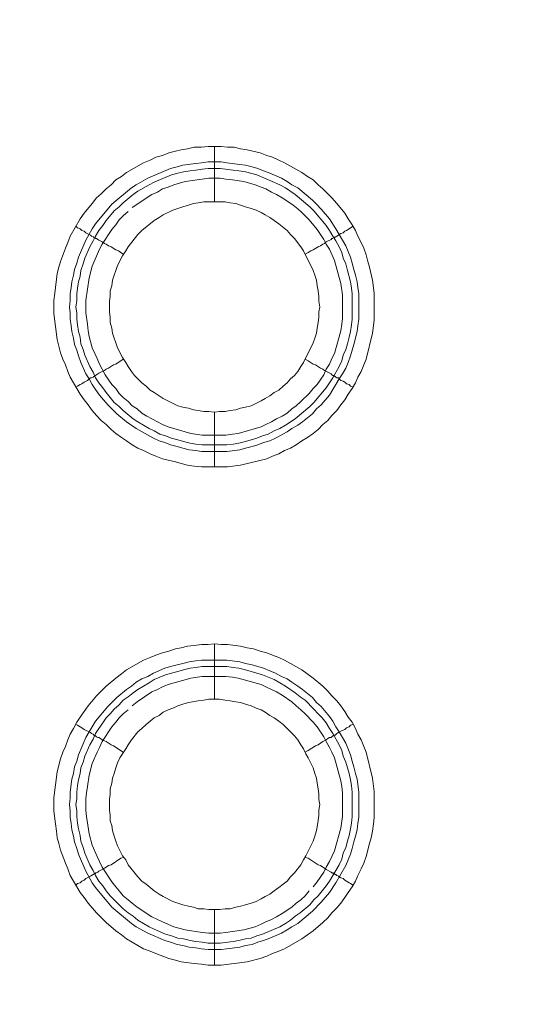
# Model space of a CAD drawing. Units: millimetres. Extents: x 902 to 5737, y 8259 to 13590.
# Drawn here: x 4687 to 4733, y 12200 to 12289 of the extents above; entities that cross this region are included whole.
import ezdxf

# ---------------------------------------------------------------- set-up
doc = ezdxf.new("R2010")
doc.units = ezdxf.units.MM
doc.header["$LTSCALE"] = 0.5
doc.layers.get('0').update_dxf_attribs({"lineweight": 0})

msp = doc.modelspace()

# ---------------------------------------------------------------- linework, layer by layer
at = {"color": 7}
for p, q in [((4704.862, 12272.125), (4704.862, 12277.137)), ((4704.862, 12253.109), (4704.862, 12248.171)), ((4703.757, 12250.161), (4705.968, 12250.161)), ((4704.862, 12227.165), (4704.862, 12232.177)), ((4703.683, 12230.703), (4705.968, 12230.703)), ((4704.862, 12208.149), (4704.862, 12203.137))]:
    msp.add_line(p, q, dxfattribs=at)
at = {"ltscale": 0.2, "extrusion": (9.00927e-32, -2.22045e-16, -1)}
msp.add_lwpolyline([(-4974.659, 12680.659, -1), (-4974.659, 11354.659)], format="xyb", dxfattribs=at)
at = {"color": 7, "flags": 128}
for points in [[(4706.042, 12248.171), (4703.683, 12248.171), (4703.02, 12248.245), (4702.43, 12248.318), (4701.84, 12248.466), (4701.325, 12248.613), (4700.145, 12248.908), (4699.556, 12249.129), (4699.04, 12249.35), (4698.45, 12249.645), (4697.934, 12249.866), (4697.418, 12250.161), (4696.902, 12250.529), (4696.46, 12250.824), (4695.944, 12251.193), (4695.502, 12251.561), (4695.06, 12252.004), (4694.617, 12252.372), (4694.175, 12252.814), (4693.807, 12253.256), (4693.438, 12253.772), (4693.07, 12254.215), (4692.701, 12254.731), (4691.817, 12256.278), (4691.595, 12256.794), (4691.374, 12257.384), (4691.153, 12257.9), (4690.932, 12258.49), (4690.637, 12259.669), (4690.342, 12262.027), (4690.342, 12263.207), (4690.416, 12263.87), (4690.637, 12265.639), (4690.785, 12266.229), (4690.932, 12266.744), (4691.374, 12267.924), (4691.595, 12268.44), (4691.817, 12269.029), (4692.701, 12270.577), (4693.07, 12271.093), (4693.807, 12271.978), (4694.175, 12272.493), (4694.617, 12272.862), (4695.06, 12273.304), (4695.502, 12273.673), (4695.944, 12274.115), (4696.46, 12274.41), (4696.902, 12274.778), (4698.45, 12275.663), (4699.04, 12275.884), (4699.556, 12276.179), (4700.145, 12276.326), (4700.735, 12276.547), (4701.325, 12276.695), (4701.84, 12276.842), (4702.43, 12276.916), (4703.02, 12277.063), (4703.683, 12277.063), (4704.273, 12277.137), (4705.452, 12277.137)], [(4705.452, 12277.137), (4706.042, 12277.063), (4706.631, 12277.063), (4707.221, 12276.916), (4707.811, 12276.842), (4708.99, 12276.547), (4709.579, 12276.326), (4710.095, 12276.179), (4710.685, 12275.884), (4711.201, 12275.663), (4712.749, 12274.778), (4713.265, 12274.41), (4713.781, 12274.115), (4714.223, 12273.673), (4714.665, 12273.304), (4715.476, 12272.493), (4715.918, 12271.978), (4716.655, 12271.093), (4716.95, 12270.577), (4717.318, 12270.061), (4717.613, 12269.545), (4717.834, 12269.029), (4718.129, 12268.44), (4718.35, 12267.924), (4718.571, 12267.334), (4718.719, 12266.744), (4718.866, 12266.229), (4719.161, 12265.049), (4719.308, 12263.87), (4719.308, 12261.438), (4719.161, 12260.258), (4718.571, 12257.9), (4718.35, 12257.384), (4718.129, 12256.794), (4717.834, 12256.278), (4717.613, 12255.762), (4717.318, 12255.247), (4716.95, 12254.731), (4716.655, 12254.215), (4716.287, 12253.772), (4715.918, 12253.256), (4715.476, 12252.814), (4715.107, 12252.372), (4714.665, 12252.004), (4714.223, 12251.561), (4713.781, 12251.193), (4713.265, 12250.824), (4712.749, 12250.529), (4712.233, 12250.161), (4711.717, 12249.866), (4711.201, 12249.645), (4710.685, 12249.35), (4710.095, 12249.129), (4709.579, 12248.908), (4707.221, 12248.318), (4706.042, 12248.171)], [(4705.452, 12275.736), (4705.968, 12275.663), (4707.147, 12275.515), (4707.663, 12275.442), (4708.253, 12275.294), (4708.769, 12275.147), (4709.285, 12274.926), (4709.874, 12274.705), (4710.906, 12274.262), (4711.422, 12273.968), (4711.864, 12273.673), (4712.38, 12273.378), (4713.707, 12272.272), (4714.075, 12271.904), (4714.518, 12271.462), (4715.255, 12270.577), (4715.844, 12269.693), (4716.729, 12268.145), (4717.171, 12267.113), (4717.318, 12266.597), (4717.466, 12266.007), (4717.613, 12265.492), (4717.761, 12264.902), (4717.834, 12264.386), (4717.908, 12263.796), (4717.908, 12261.511), (4717.834, 12260.922), (4717.761, 12260.406), (4717.466, 12259.227), (4717.171, 12258.195), (4716.95, 12257.605), (4716.729, 12257.089), (4716.434, 12256.573), (4716.139, 12256.131), (4715.844, 12255.615), (4715.55, 12255.173), (4715.255, 12254.657), (4714.518, 12253.772), (4714.075, 12253.404), (4713.707, 12252.962), (4712.822, 12252.225), (4712.38, 12251.93), (4711.864, 12251.635), (4711.422, 12251.34), (4710.39, 12250.751), (4709.874, 12250.529), (4709.285, 12250.382), (4708.769, 12250.161), (4708.253, 12250.013), (4707.663, 12249.866), (4707.147, 12249.719), (4705.968, 12249.571), (4703.683, 12249.571), (4703.167, 12249.645), (4702.577, 12249.719), (4701.988, 12249.866), (4701.472, 12250.013), (4700.882, 12250.161), (4700.366, 12250.382), (4699.85, 12250.529), (4699.334, 12250.751), (4697.787, 12251.635), (4696.902, 12252.225), (4696.018, 12252.962), (4695.207, 12253.772), (4694.47, 12254.657), (4694.101, 12255.173), (4693.807, 12255.615), (4693.512, 12256.131), (4693.217, 12256.573), (4692.775, 12257.605), (4692.554, 12258.195), (4692.406, 12258.711), (4692.185, 12259.227), (4692.111, 12259.816), (4691.964, 12260.406), (4691.89, 12260.922), (4691.817, 12261.511), (4691.817, 12262.101), (4691.743, 12262.617), (4691.817, 12263.207), (4691.817, 12263.796), (4691.89, 12264.386), (4691.964, 12264.902), (4692.111, 12265.492), (4692.185, 12266.007), (4692.406, 12266.597), (4692.554, 12267.113), (4693.217, 12268.661), (4693.807, 12269.693), (4694.101, 12270.135), (4695.576, 12271.904), (4697.344, 12273.378), (4697.787, 12273.673), (4698.819, 12274.262), (4700.882, 12275.147), (4701.472, 12275.294), (4701.988, 12275.442), (4703.167, 12275.589), (4703.683, 12275.663), (4704.273, 12275.736), (4705.452, 12275.736)], [(4705.378, 12275.147), (4704.273, 12275.147), (4703.757, 12275.073), (4703.167, 12274.999), (4702.651, 12274.926), (4702.062, 12274.852), (4701.546, 12274.705), (4700.956, 12274.557), (4699.408, 12273.894), (4698.966, 12273.673), (4697.934, 12273.083), (4697.492, 12272.788), (4696.607, 12272.051), (4696.239, 12271.683), (4695.797, 12271.314), (4695.06, 12270.43), (4694.765, 12269.988), (4694.396, 12269.545), (4694.101, 12269.029), (4693.88, 12268.587), (4693.585, 12268.071), (4693.143, 12267.039), (4692.996, 12266.523), (4692.775, 12265.934), (4692.701, 12265.418), (4692.554, 12264.902), (4692.48, 12264.312), (4692.406, 12263.796), (4692.406, 12263.207), (4692.333, 12262.617), (4692.406, 12262.101), (4692.406, 12261.511), (4692.48, 12260.996), (4692.554, 12260.406), (4692.701, 12259.89), (4692.775, 12259.3), (4692.996, 12258.784), (4693.143, 12258.268), (4693.585, 12257.237), (4693.88, 12256.721), (4694.101, 12256.205), (4694.396, 12255.762), (4694.765, 12255.32), (4695.06, 12254.878), (4695.797, 12253.994), (4696.239, 12253.625), (4696.607, 12253.256), (4697.492, 12252.519), (4697.934, 12252.225), (4698.966, 12251.635), (4699.408, 12251.414), (4699.924, 12251.119), (4700.44, 12250.972), (4700.956, 12250.751), (4701.546, 12250.603), (4702.062, 12250.456), (4702.651, 12250.308), (4703.167, 12250.235), (4703.757, 12250.161)], [(4705.378, 12275.147), (4706.558, 12274.999), (4707.073, 12274.926), (4707.663, 12274.852), (4708.695, 12274.557), (4710.759, 12273.673), (4711.275, 12273.378), (4712.159, 12272.788), (4713.486, 12271.683), (4713.854, 12271.314), (4714.96, 12269.988), (4715.255, 12269.545), (4715.55, 12269.029), (4715.844, 12268.587), (4716.139, 12268.071), (4716.36, 12267.555), (4716.508, 12267.039), (4716.729, 12266.523), (4716.876, 12265.934), (4717.171, 12264.902), (4717.245, 12264.312), (4717.318, 12263.796), (4717.318, 12261.511), (4717.245, 12260.996), (4717.171, 12260.406), (4717.024, 12259.89), (4716.876, 12259.3), (4716.729, 12258.784), (4716.508, 12258.268), (4716.36, 12257.752), (4716.139, 12257.237), (4715.55, 12256.205), (4714.96, 12255.32), (4713.854, 12253.994), (4713.486, 12253.625), (4712.159, 12252.519), (4711.275, 12251.93), (4710.759, 12251.635), (4710.243, 12251.414), (4709.727, 12251.119), (4709.211, 12250.972), (4708.695, 12250.751), (4707.663, 12250.456), (4707.073, 12250.308), (4706.558, 12250.235), (4705.968, 12250.161)], [(4697.05, 12271.24), (4696.607, 12270.872), (4696.239, 12270.503), (4695.944, 12270.061), (4695.576, 12269.619), (4694.691, 12268.292), (4694.47, 12267.85), (4693.807, 12266.302), (4693.512, 12265.27), (4693.217, 12263.207), (4693.217, 12262.101), (4693.364, 12261.069), (4693.438, 12260.48), (4693.512, 12259.964), (4693.807, 12258.932), (4694.028, 12258.416), (4694.249, 12257.974), (4694.47, 12257.458), (4694.691, 12257.015), (4694.986, 12256.5), (4695.576, 12255.615), (4695.944, 12255.247), (4696.239, 12254.804), (4696.607, 12254.436), (4697.05, 12254.067), (4697.418, 12253.699), (4697.86, 12253.404), (4698.303, 12253.035), (4698.745, 12252.741), (4699.187, 12252.519), (4699.703, 12252.225), (4700.145, 12252.004), (4700.661, 12251.782), (4702.725, 12251.193), (4703.757, 12251.045), (4705.894, 12251.045), (4706.484, 12251.119), (4707, 12251.193), (4709.064, 12251.782), (4709.506, 12252.004), (4710.022, 12252.225), (4710.464, 12252.519), (4710.98, 12252.741), (4711.422, 12253.035), (4711.864, 12253.404), (4712.233, 12253.699), (4712.675, 12254.067), (4713.412, 12254.804), (4713.781, 12255.247), (4714.149, 12255.615), (4714.739, 12256.5), (4714.96, 12257.015), (4715.255, 12257.458), (4715.476, 12257.974), (4715.697, 12258.416), (4716.287, 12260.48), (4716.36, 12261.069), (4716.434, 12261.585), (4716.434, 12263.723), (4716.287, 12264.754), (4715.697, 12266.818), (4715.255, 12267.85), (4714.96, 12268.292), (4714.739, 12268.735), (4714.149, 12269.619), (4713.412, 12270.503), (4712.675, 12271.24), (4712.233, 12271.609), (4711.864, 12271.904), (4710.98, 12272.493), (4710.464, 12272.788), (4710.022, 12273.009), (4709.506, 12273.304), (4709.064, 12273.452), (4708.548, 12273.673), (4707.516, 12273.968), (4706.484, 12274.115), (4705.894, 12274.189), (4705.378, 12274.262)], [(4705.378, 12274.262), (4704.346, 12274.262), (4703.757, 12274.189), (4702.209, 12273.968), (4701.177, 12273.673), (4700.661, 12273.452), (4700.145, 12273.304), (4699.703, 12273.009), (4699.187, 12272.788), (4697.418, 12271.609)], [(4705.821, 12272.125), (4703.904, 12272.125), (4703.388, 12272.051), (4702.946, 12271.978), (4702.504, 12271.83), (4701.988, 12271.683), (4701.546, 12271.535), (4701.103, 12271.388), (4700.219, 12270.946), (4699.85, 12270.725), (4699.408, 12270.43), (4698.303, 12269.545), (4697.934, 12269.177), (4697.05, 12268.071), (4696.829, 12267.703), (4696.534, 12267.26), (4696.091, 12266.376), (4695.944, 12265.934), (4695.797, 12265.492), (4695.649, 12265.049), (4695.576, 12264.533), (4695.428, 12264.091), (4695.428, 12263.575), (4695.354, 12263.133), (4695.354, 12262.175), (4695.428, 12261.659), (4695.428, 12261.217), (4695.576, 12260.701), (4695.649, 12260.258), (4695.797, 12259.816), (4695.944, 12259.374), (4696.091, 12258.932), (4696.534, 12258.047), (4696.829, 12257.605), (4697.05, 12257.237), (4697.344, 12256.794), (4697.639, 12256.426), (4697.934, 12256.131), (4698.303, 12255.762), (4698.671, 12255.468), (4699.04, 12255.099), (4699.408, 12254.878), (4699.85, 12254.583), (4700.219, 12254.362), (4701.546, 12253.699), (4701.988, 12253.551), (4702.504, 12253.478), (4702.946, 12253.33), (4703.388, 12253.256), (4703.904, 12253.183), (4704.346, 12253.183), (4704.862, 12253.109)], [(4704.862, 12253.109), (4705.305, 12253.183), (4705.821, 12253.183), (4706.263, 12253.256), (4706.779, 12253.33), (4707.221, 12253.478), (4707.663, 12253.551), (4708.179, 12253.699), (4709.064, 12254.141), (4709.432, 12254.362), (4709.874, 12254.583), (4710.243, 12254.878), (4710.685, 12255.099), (4711.054, 12255.468), (4711.422, 12255.762), (4711.717, 12256.131), (4712.085, 12256.426), (4712.38, 12256.794), (4712.675, 12257.237), (4712.896, 12257.605), (4713.781, 12259.374), (4713.928, 12259.816), (4714.075, 12260.258), (4714.149, 12260.701), (4714.223, 12261.217), (4714.297, 12261.659), (4714.297, 12262.175), (4714.37, 12262.617), (4714.297, 12263.133), (4714.297, 12263.575), (4714.223, 12264.091), (4714.149, 12264.533), (4714.075, 12265.049), (4713.928, 12265.492), (4713.781, 12265.934), (4712.896, 12267.703), (4712.675, 12268.071), (4712.085, 12268.808), (4711.717, 12269.177), (4711.422, 12269.545), (4710.685, 12270.135), (4710.243, 12270.43), (4709.874, 12270.725), (4709.432, 12270.946), (4709.064, 12271.167), (4708.621, 12271.388), (4708.179, 12271.535), (4707.663, 12271.683), (4707.221, 12271.83), (4706.779, 12271.978), (4706.263, 12272.051), (4705.821, 12272.125)], [(4692.333, 12269.914), (4692.48, 12269.766), (4692.701, 12269.693), (4692.848, 12269.545), (4693.07, 12269.472), (4693.217, 12269.324), (4693.659, 12269.103), (4693.733, 12269.029), (4693.88, 12268.956), (4693.954, 12268.956), (4693.954, 12268.882), (4694.101, 12268.882), (4694.101, 12268.808), (4694.175, 12268.808), (4694.323, 12268.735), (4694.396, 12268.661), (4694.691, 12268.513), (4694.912, 12268.366), (4695.06, 12268.292), (4695.281, 12268.145), (4695.502, 12268.071), (4695.944, 12267.776), (4696.165, 12267.703), (4696.607, 12267.408)], [(4717.392, 12269.914), (4717.171, 12269.766), (4717.024, 12269.693), (4716.803, 12269.545), (4716.655, 12269.472), (4716.508, 12269.324), (4716.287, 12269.25), (4716.139, 12269.177), (4716.065, 12269.103), (4715.918, 12269.029), (4715.844, 12268.956), (4715.771, 12268.956), (4715.697, 12268.882), (4715.623, 12268.882)], [(4715.55, 12268.808), (4715.476, 12268.808), (4715.402, 12268.735), (4714.96, 12268.513), (4714.812, 12268.366), (4714.665, 12268.292), (4714.444, 12268.145), (4714.223, 12268.071), (4713.781, 12267.776), (4713.56, 12267.703), (4713.338, 12267.555), (4713.044, 12267.408)], [(4692.333, 12255.394), (4692.48, 12255.468), (4692.701, 12255.615), (4692.848, 12255.689), (4693.07, 12255.836), (4693.364, 12255.984), (4693.512, 12256.131), (4693.659, 12256.205), (4693.733, 12256.205), (4693.88, 12256.278), (4693.954, 12256.352), (4694.028, 12256.352), (4694.028, 12256.426), (4694.101, 12256.426), (4694.175, 12256.5), (4694.323, 12256.573), (4694.396, 12256.647), (4694.691, 12256.794), (4694.912, 12256.868), (4695.06, 12257.015), (4695.281, 12257.089), (4695.723, 12257.384), (4695.944, 12257.458), (4696.607, 12257.9)], [(4717.392, 12255.394), (4717.171, 12255.468), (4717.024, 12255.615), (4716.803, 12255.689), (4716.655, 12255.836), (4716.508, 12255.91), (4716.287, 12255.984), (4716.139, 12256.131), (4716.065, 12256.205), (4715.918, 12256.205), (4715.844, 12256.278), (4715.771, 12256.352), (4715.697, 12256.352), (4715.697, 12256.426), (4715.55, 12256.426), (4715.476, 12256.5), (4715.402, 12256.573), (4714.812, 12256.868), (4714.665, 12257.015), (4714.444, 12257.089), (4714.002, 12257.384), (4713.781, 12257.458), (4713.338, 12257.752), (4713.044, 12257.9)], [(4705.452, 12203.137), (4704.273, 12203.137), (4703.683, 12203.211), (4703.02, 12203.285), (4701.84, 12203.432), (4701.325, 12203.579), (4700.735, 12203.727), (4699.556, 12204.169), (4699.04, 12204.39), (4698.45, 12204.611), (4696.902, 12205.496), (4696.46, 12205.864), (4695.944, 12206.233), (4695.06, 12206.97), (4694.175, 12207.854), (4693.438, 12208.739), (4693.07, 12209.255), (4692.701, 12209.697), (4691.817, 12211.245), (4691.595, 12211.834), (4691.374, 12212.35), (4690.932, 12213.53), (4690.785, 12214.119), (4690.637, 12214.635), (4690.564, 12215.225), (4690.49, 12215.888), (4690.342, 12217.067), (4690.342, 12218.247), (4690.637, 12220.605), (4690.932, 12221.784), (4691.153, 12222.374), (4691.374, 12222.89), (4691.595, 12223.48), (4691.817, 12223.996), (4692.111, 12224.512), (4692.406, 12225.101), (4692.701, 12225.543), (4693.438, 12226.575), (4694.175, 12227.46), (4695.06, 12228.344), (4695.944, 12229.081), (4696.46, 12229.45), (4696.902, 12229.818), (4698.45, 12230.703), (4699.04, 12230.924), (4699.556, 12231.145), (4700.145, 12231.366), (4700.735, 12231.514), (4701.325, 12231.735), (4701.84, 12231.808), (4702.43, 12231.956), (4703.02, 12232.029), (4703.683, 12232.103), (4704.273, 12232.103), (4704.862, 12232.177)], [(4704.862, 12232.177), (4705.452, 12232.103), (4706.042, 12232.103), (4707.221, 12231.956), (4707.811, 12231.808), (4708.4, 12231.735), (4708.99, 12231.514), (4709.579, 12231.366), (4710.095, 12231.145), (4710.685, 12230.924), (4711.201, 12230.703), (4712.749, 12229.818), (4713.781, 12229.081), (4714.665, 12228.344), (4715.107, 12227.902), (4715.476, 12227.46), (4715.918, 12227.018), (4716.287, 12226.575), (4716.655, 12226.059), (4716.95, 12225.543), (4717.318, 12225.101), (4717.613, 12224.512), (4717.834, 12223.996), (4718.129, 12223.48), (4718.35, 12222.89), (4718.571, 12222.374), (4719.161, 12220.016), (4719.308, 12218.836), (4719.308, 12216.478), (4719.235, 12215.888), (4719.161, 12215.225), (4719.014, 12214.635), (4718.866, 12214.119), (4718.571, 12212.94), (4718.35, 12212.35), (4718.129, 12211.834), (4717.834, 12211.245), (4717.613, 12210.729), (4717.318, 12210.213), (4716.95, 12209.697), (4716.655, 12209.255), (4716.287, 12208.739), (4715.918, 12208.297), (4715.476, 12207.854), (4715.107, 12207.412), (4714.665, 12206.97), (4713.781, 12206.233), (4712.749, 12205.496), (4711.201, 12204.611), (4710.685, 12204.39), (4710.095, 12204.169), (4709.579, 12203.948), (4708.99, 12203.727), (4707.811, 12203.432), (4705.452, 12203.137)], [(4705.968, 12230.703), (4707.147, 12230.555), (4707.663, 12230.408), (4708.253, 12230.261), (4709.285, 12229.966), (4709.874, 12229.745), (4710.39, 12229.524), (4710.906, 12229.229), (4711.422, 12229.008), (4711.864, 12228.713), (4712.38, 12228.344), (4712.822, 12228.049), (4713.707, 12227.312), (4714.075, 12226.87), (4714.518, 12226.502), (4715.255, 12225.617), (4715.55, 12225.175), (4715.844, 12224.659), (4716.139, 12224.217), (4716.729, 12223.185), (4717.171, 12222.153), (4717.318, 12221.563), (4717.466, 12221.047), (4717.613, 12220.458), (4717.761, 12219.942), (4717.908, 12218.763), (4717.908, 12216.478), (4717.834, 12215.962), (4717.761, 12215.372), (4717.613, 12214.783), (4717.466, 12214.267), (4717.318, 12213.677), (4717.171, 12213.161), (4716.729, 12212.129), (4715.844, 12210.581), (4715.255, 12209.697), (4714.518, 12208.812), (4713.707, 12208.002), (4712.38, 12206.896), (4711.864, 12206.601), (4711.422, 12206.306), (4710.906, 12206.012), (4709.874, 12205.569), (4709.285, 12205.348), (4708.769, 12205.201), (4708.253, 12204.98), (4707.663, 12204.906), (4707.147, 12204.759), (4705.968, 12204.611), (4705.452, 12204.538), (4704.273, 12204.538), (4703.683, 12204.611), (4703.167, 12204.685), (4702.577, 12204.759), (4701.988, 12204.906), (4701.472, 12204.98), (4700.882, 12205.201), (4700.366, 12205.348), (4698.819, 12206.012), (4697.787, 12206.601), (4697.344, 12206.896), (4695.576, 12208.37), (4694.101, 12210.139), (4693.807, 12210.581), (4693.217, 12211.613), (4692.554, 12213.161), (4692.406, 12213.677), (4692.185, 12214.267), (4692.111, 12214.783), (4691.964, 12215.372), (4691.89, 12215.962), (4691.817, 12216.478), (4691.817, 12217.067), (4691.743, 12217.657), (4691.817, 12218.247), (4691.817, 12218.763), (4691.964, 12219.942), (4692.111, 12220.458), (4692.185, 12221.047), (4692.406, 12221.563), (4692.554, 12222.153), (4693.217, 12223.701), (4693.512, 12224.217), (4693.807, 12224.659), (4694.101, 12225.175), (4695.207, 12226.502), (4696.018, 12227.312), (4696.902, 12228.049), (4697.344, 12228.344), (4697.787, 12228.713), (4698.303, 12229.008), (4698.819, 12229.229), (4699.334, 12229.524), (4700.366, 12229.966), (4700.882, 12230.113), (4701.472, 12230.261), (4701.988, 12230.408), (4702.577, 12230.555), (4703.167, 12230.629), (4703.683, 12230.703)], [(4705.968, 12230.113), (4703.757, 12230.113), (4703.167, 12230.039), (4702.651, 12229.966), (4702.062, 12229.818), (4701.546, 12229.671), (4700.956, 12229.524), (4700.44, 12229.376), (4699.408, 12228.934), (4698.966, 12228.639), (4697.934, 12228.049), (4697.492, 12227.755), (4697.05, 12227.386), (4696.607, 12227.091), (4696.239, 12226.649), (4695.797, 12226.28), (4695.428, 12225.838), (4695.06, 12225.47), (4694.765, 12225.028), (4694.396, 12224.512), (4694.101, 12224.069), (4693.88, 12223.553), (4693.585, 12223.037), (4693.143, 12222.006), (4692.996, 12221.49), (4692.775, 12220.974), (4692.701, 12220.458), (4692.554, 12219.868), (4692.48, 12219.352), (4692.406, 12218.763), (4692.406, 12218.173), (4692.333, 12217.657), (4692.406, 12217.067), (4692.406, 12216.551), (4692.48, 12215.962), (4692.554, 12215.446), (4692.701, 12214.856), (4692.775, 12214.34), (4692.996, 12213.751), (4693.143, 12213.235), (4693.585, 12212.203), (4693.88, 12211.687), (4694.101, 12211.245), (4694.396, 12210.729), (4694.765, 12210.287), (4695.06, 12209.844), (4695.428, 12209.402), (4696.607, 12208.223), (4697.05, 12207.854), (4697.492, 12207.559), (4697.934, 12207.191), (4698.966, 12206.601), (4699.408, 12206.38), (4700.44, 12205.938), (4700.956, 12205.791), (4701.546, 12205.569), (4702.062, 12205.496), (4702.651, 12205.348), (4703.167, 12205.275), (4703.757, 12205.201), (4704.273, 12205.127), (4705.378, 12205.127)], [(4705.968, 12230.113), (4706.558, 12230.039), (4707.073, 12229.966), (4707.663, 12229.818), (4709.211, 12229.376), (4710.243, 12228.934), (4711.275, 12228.344), (4712.159, 12227.755), (4712.601, 12227.386), (4713.044, 12227.091), (4713.854, 12226.28), (4714.223, 12225.838), (4714.591, 12225.47), (4714.96, 12225.028), (4715.255, 12224.512), (4715.55, 12224.069), (4716.139, 12223.037), (4716.36, 12222.522), (4716.508, 12222.006), (4716.729, 12221.49), (4717.024, 12220.458), (4717.171, 12219.868), (4717.245, 12219.352), (4717.318, 12218.763), (4717.318, 12216.551), (4717.245, 12215.962), (4717.171, 12215.446), (4717.024, 12214.856), (4716.876, 12214.34), (4716.729, 12213.751), (4716.508, 12213.235), (4716.36, 12212.719), (4716.139, 12212.203), (4715.844, 12211.687), (4715.55, 12211.245), (4715.255, 12210.729), (4714.96, 12210.287), (4714.223, 12209.402), (4713.854, 12209.034), (4713.486, 12208.591), (4712.601, 12207.854), (4712.159, 12207.559), (4711.717, 12207.191), (4711.275, 12206.896), (4710.759, 12206.601), (4709.211, 12205.938), (4708.695, 12205.791), (4708.179, 12205.569), (4707.663, 12205.496), (4707.073, 12205.348), (4706.558, 12205.275), (4705.378, 12205.127)], [(4705.894, 12229.229), (4703.757, 12229.229), (4702.725, 12229.081), (4700.661, 12228.492), (4700.145, 12228.271), (4699.703, 12228.049), (4699.187, 12227.828), (4697.86, 12226.944), (4697.418, 12226.575)], [(4713.781, 12210.213), (4714.149, 12210.655), (4714.739, 12211.54), (4714.96, 12211.982), (4715.255, 12212.498), (4715.476, 12212.94), (4715.697, 12213.456), (4716.287, 12215.52), (4716.434, 12216.551), (4716.434, 12218.689), (4716.36, 12219.279), (4716.287, 12219.794), (4715.697, 12221.858), (4715.476, 12222.374), (4715.255, 12222.816), (4714.96, 12223.332), (4714.739, 12223.775), (4714.149, 12224.659), (4713.781, 12225.101), (4713.044, 12225.838), (4712.675, 12226.207), (4712.233, 12226.575), (4711.864, 12226.944), (4710.98, 12227.533), (4710.464, 12227.828), (4710.022, 12228.049), (4709.506, 12228.271), (4709.064, 12228.492), (4707, 12229.081), (4706.484, 12229.155), (4705.894, 12229.229)], [(4705.305, 12227.165), (4704.346, 12227.165), (4703.904, 12227.091), (4703.388, 12227.018), (4702.504, 12226.87), (4701.988, 12226.723), (4701.546, 12226.575), (4701.103, 12226.354), (4700.661, 12226.207), (4700.219, 12225.986), (4699.85, 12225.691), (4699.408, 12225.47), (4698.671, 12224.88), (4698.303, 12224.512), (4697.934, 12224.217), (4697.344, 12223.48), (4697.05, 12223.037), (4696.829, 12222.669), (4696.534, 12222.227), (4696.313, 12221.858), (4696.091, 12221.416), (4695.944, 12220.974), (4695.797, 12220.458), (4695.649, 12220.016), (4695.576, 12219.573), (4695.428, 12219.057), (4695.428, 12218.615), (4695.354, 12218.099), (4695.354, 12217.141), (4695.428, 12216.699), (4695.428, 12216.183), (4695.576, 12215.741), (4695.649, 12215.298), (4695.797, 12214.783), (4695.944, 12214.34), (4696.091, 12213.898), (4696.534, 12213.014), (4696.829, 12212.645), (4697.05, 12212.203), (4697.934, 12211.097), (4698.303, 12210.729), (4698.671, 12210.434), (4699.408, 12209.844), (4699.85, 12209.549), (4700.219, 12209.328), (4701.103, 12208.886), (4701.546, 12208.739), (4701.988, 12208.591), (4702.504, 12208.444), (4702.946, 12208.37), (4703.388, 12208.223), (4703.904, 12208.223), (4704.346, 12208.149), (4705.305, 12208.149)], [(4705.305, 12208.149), (4705.821, 12208.223), (4706.263, 12208.223), (4706.779, 12208.37), (4707.221, 12208.444), (4707.663, 12208.591), (4708.179, 12208.739), (4708.621, 12208.886), (4709.064, 12209.107), (4709.432, 12209.328), (4709.874, 12209.549), (4710.243, 12209.844), (4710.685, 12210.139), (4711.054, 12210.434), (4711.422, 12210.729), (4711.717, 12211.097), (4712.085, 12211.466), (4712.675, 12212.203), (4712.896, 12212.645), (4713.117, 12213.014), (4713.781, 12214.34), (4713.928, 12214.783), (4714.075, 12215.298), (4714.223, 12216.183), (4714.297, 12216.699), (4714.297, 12217.141), (4714.37, 12217.657), (4714.297, 12218.099), (4714.297, 12218.615), (4714.223, 12219.057), (4714.149, 12219.573), (4714.075, 12220.016), (4713.928, 12220.458), (4713.781, 12220.974), (4713.338, 12221.858), (4713.117, 12222.227), (4712.896, 12222.669), (4712.675, 12223.037), (4712.38, 12223.48), (4712.085, 12223.848), (4711.717, 12224.217), (4711.422, 12224.512), (4711.054, 12224.88), (4710.685, 12225.175), (4710.243, 12225.47), (4709.874, 12225.691), (4709.432, 12225.986), (4709.064, 12226.207), (4708.621, 12226.354), (4708.179, 12226.575), (4707.663, 12226.723), (4707.221, 12226.87), (4706.779, 12226.944), (4706.263, 12227.018), (4705.821, 12227.091), (4705.305, 12227.165)], [(4697.05, 12226.207), (4696.607, 12225.838), (4696.239, 12225.47), (4695.944, 12225.101), (4695.576, 12224.659), (4694.691, 12223.332), (4694.47, 12222.816), (4694.249, 12222.374), (4693.807, 12221.342), (4693.512, 12220.31), (4693.364, 12219.279), (4693.291, 12218.689), (4693.217, 12218.173), (4693.217, 12217.141), (4693.291, 12216.551), (4693.512, 12215.004), (4693.807, 12213.972), (4694.249, 12212.94), (4694.47, 12212.498), (4694.691, 12211.982), (4695.576, 12210.655), (4695.944, 12210.213), (4696.239, 12209.844), (4696.607, 12209.402), (4697.05, 12209.034), (4697.418, 12208.739), (4697.86, 12208.37), (4699.187, 12207.486), (4699.703, 12207.265), (4700.145, 12207.044), (4701.177, 12206.601), (4702.209, 12206.306), (4703.757, 12206.085), (4704.346, 12206.012), (4705.378, 12206.012), (4705.894, 12206.085), (4706.484, 12206.159), (4707.516, 12206.306), (4708.548, 12206.601), (4709.064, 12206.822), (4709.506, 12207.044), (4710.022, 12207.265), (4710.464, 12207.486), (4710.98, 12207.781), (4711.864, 12208.37), (4712.233, 12208.739), (4712.675, 12209.034), (4713.044, 12209.402), (4713.412, 12209.844)], [(4692.333, 12224.88), (4692.48, 12224.806), (4692.701, 12224.659), (4692.848, 12224.585), (4693.07, 12224.438), (4693.659, 12224.143), (4693.733, 12224.069), (4693.88, 12223.996), (4693.954, 12223.922), (4694.028, 12223.922), (4694.175, 12223.775), (4694.323, 12223.701), (4694.396, 12223.701), (4694.544, 12223.627), (4694.691, 12223.48), (4694.912, 12223.406), (4695.06, 12223.332), (4695.502, 12223.037), (4695.723, 12222.964), (4696.607, 12222.374)], [(4717.392, 12224.88), (4717.171, 12224.806), (4717.024, 12224.659), (4716.803, 12224.585), (4716.655, 12224.438), (4716.508, 12224.364), (4716.287, 12224.29), (4716.139, 12224.217), (4716.065, 12224.143), (4715.918, 12224.069), (4715.771, 12223.922), (4715.623, 12223.922), (4715.623, 12223.848), (4715.55, 12223.848), (4715.402, 12223.701), (4715.255, 12223.701), (4715.107, 12223.627), (4714.96, 12223.48), (4714.665, 12223.332), (4714.223, 12223.037), (4714.002, 12222.964), (4713.338, 12222.522), (4713.044, 12222.374)], [(4692.333, 12210.36), (4692.48, 12210.508), (4692.701, 12210.581), (4692.848, 12210.729), (4693.07, 12210.802), (4693.217, 12210.95), (4693.659, 12211.171), (4693.733, 12211.245), (4693.88, 12211.318), (4693.954, 12211.318), (4693.954, 12211.392), (4694.101, 12211.392), (4694.101, 12211.466), (4694.175, 12211.466), (4694.323, 12211.54), (4694.396, 12211.613), (4694.691, 12211.761), (4694.912, 12211.908), (4695.06, 12211.982), (4695.281, 12212.129), (4695.502, 12212.203), (4696.386, 12212.792), (4696.607, 12212.866)], [(4717.392, 12210.36), (4717.171, 12210.508), (4717.024, 12210.581), (4716.803, 12210.729), (4716.655, 12210.802), (4716.508, 12210.95), (4716.287, 12211.024), (4716.139, 12211.097), (4716.065, 12211.171), (4715.918, 12211.245), (4715.844, 12211.318), (4715.771, 12211.318), (4715.697, 12211.392), (4715.623, 12211.392), (4715.55, 12211.466), (4715.476, 12211.466), (4715.402, 12211.54), (4714.96, 12211.761), (4714.812, 12211.908), (4714.665, 12211.982), (4714.444, 12212.129), (4714.223, 12212.203), (4713.338, 12212.792), (4713.044, 12212.866)]]:
    msp.add_lwpolyline(points, dxfattribs=at)
at = {"ltscale": 0.2}
msp.add_circle((4974.659, 12017.659), 715, dxfattribs=at)

doc.saveas('drawing.dxf')
